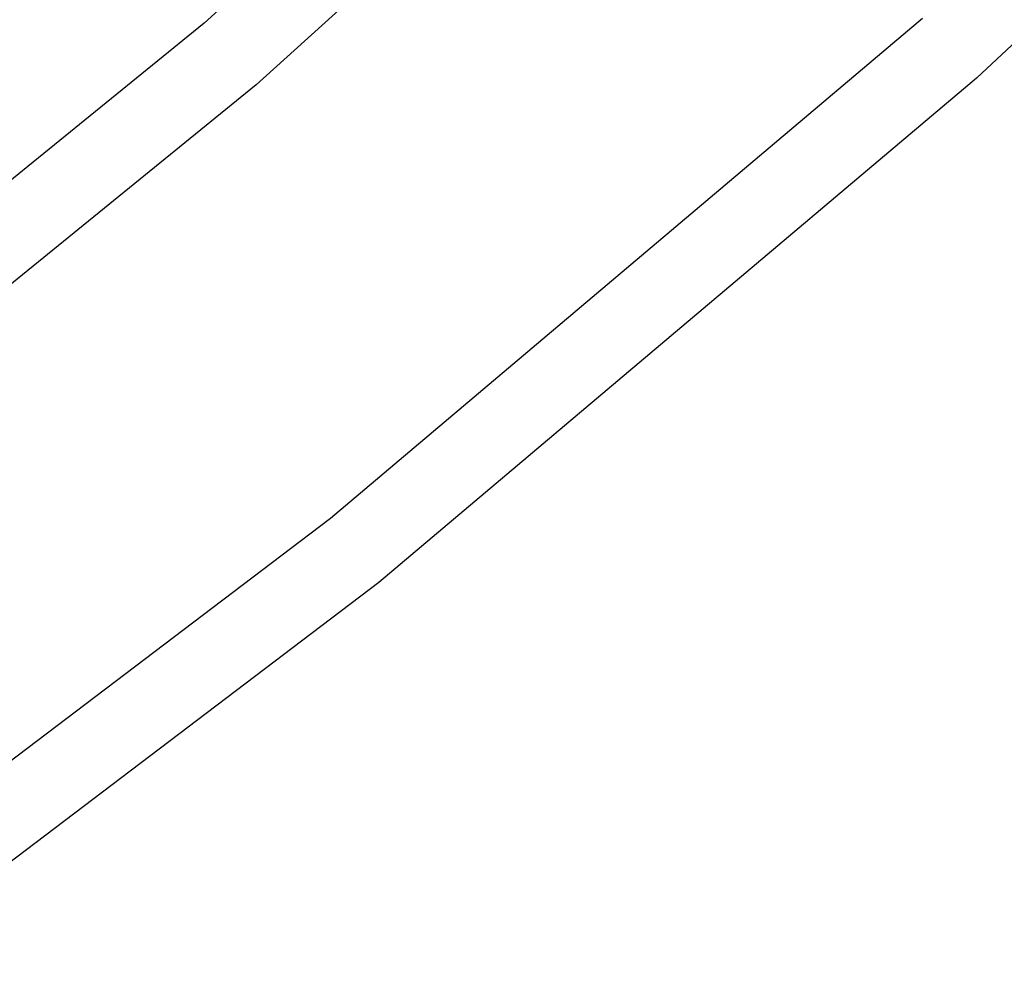
# Model space of a CAD drawing. Units: millimetres. Extents: x -475 to 2276, y -138 to 1129.
# Drawn here: x 1182 to 1199, y 801 to 817 of the extents above; entities that cross this region are included whole.
import ezdxf

# ---------------------------------------------------------------- set-up
doc = ezdxf.new("R2010")
doc.units = ezdxf.units.MM
doc.header["$LTSCALE"] = 10
doc.layers.add('VP-SIDE', color=50, linetype='Continuous', plot=False)

# ---------------------------------------------------------------- blocks, each defined once
blk = doc.blocks.new('RB1313_side')
at = {"color": 0}
for p, q in [((503.817, 534.379), (494.02, 525.189)), ((488.735, 533.343), (480.764, 526.132)), ((489.9, 532.526), (481.659, 525.074)), ((480.764, 526.132), (470.208, 517.542)), ((493.094, 526.21), (482.934, 517.629)), ((493.976, 525.151), (483.765, 516.526)), ((494.02, 525.189), (493.976, 525.151)), ((481.659, 525.074), (471.049, 516.44)), ((482.934, 517.629), (472.393, 509.635)), ((483.765, 516.526), (473.17, 508.491))]:
    blk.add_line(p, q, dxfattribs=at)

msp = doc.modelspace()

# ---------------------------------------------------------------- block references
at = {"layer": 'VP-SIDE', "color": 0}
msp.add_blockref('RB1313_side', (704.865, 290.919), dxfattribs=at)

doc.saveas('drawing.dxf')
